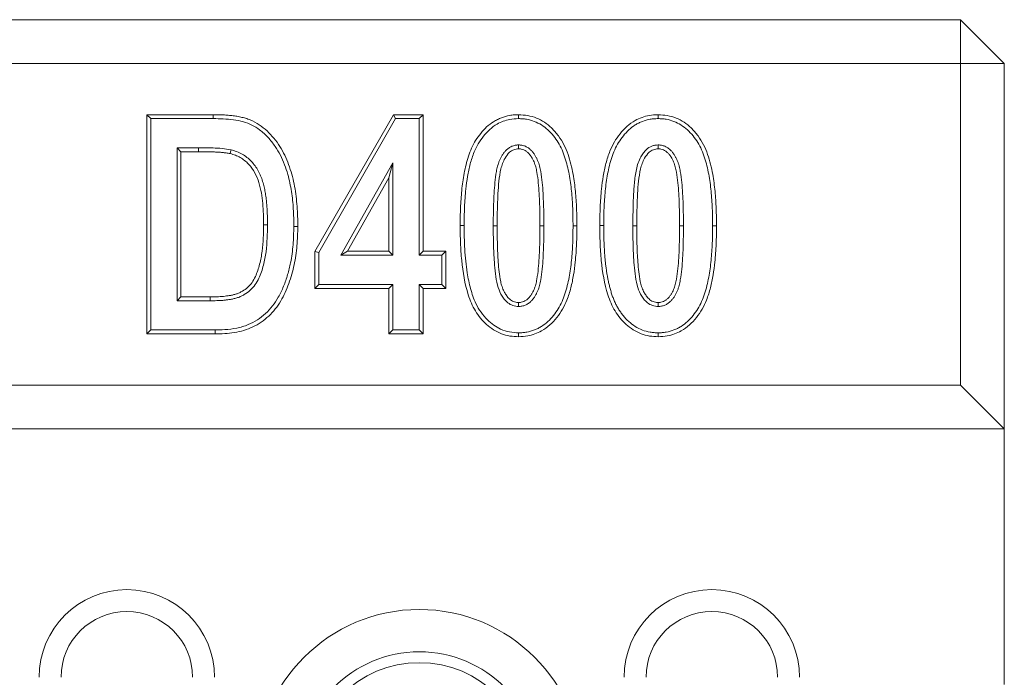
# Model space of a CAD drawing. Units: millimetres. Extents: x 1786 to 4781, y 304 to 4539.
# Drawn here: x 3479 to 3547, y 3670 to 3715 of the extents above; entities that cross this region are included whole.
import ezdxf

# ---------------------------------------------------------------- set-up
doc = ezdxf.new("R2010")
doc.units = ezdxf.units.MM
doc.layers.add('DUENN-18', color=7, linetype='Continuous', lineweight=9)

msp = doc.modelspace()

# ---------------------------------------------------------------- linework, layer by layer
at = {"layer": 'DUENN-18', "color": 7, "linetype": 'Continuous'}
for p, q in [((2549.58898, 3715.464746), (3543.588998, 3715.464746)), ((3543.588998, 3712.464747), (3543.588998, 3715.464746)), ((3546.588989, 3712.464747), (3543.588998, 3715.464746)), ((3543.588998, 3712.464747), (2549.58898, 3712.464747)), ((3543.588998, 3690.464748), (3543.588998, 3712.464747)), ((3543.588998, 3712.464747), (3546.588989, 3712.464747)), ((3546.588989, 3712.464747), (3546.588989, 3687.464749)), ((3487.952622, 3708.964748), (3492.490979, 3708.964748)), ((3487.952622, 3693.964747), (3487.952622, 3708.964748)), ((3488.220575, 3708.696795), (3487.952622, 3708.964748)), ((3488.220575, 3708.696795), (3492.489906, 3708.696795)), ((3488.220575, 3694.232692), (3488.220575, 3708.696795)), ((3499.446126, 3699.604963), (3504.815461, 3708.964748)), ((3499.714079, 3699.533564), (3504.970642, 3708.696795)), ((3504.815461, 3708.964748), (3506.848725, 3708.964748)), ((3504.970642, 3708.696795), (3504.815461, 3708.964748)), ((3504.970642, 3708.696795), (3506.580772, 3708.696795)), ((3506.580772, 3708.696795), (3506.848725, 3708.964748)), ((3506.580772, 3708.696795), (3506.580772, 3699.346145)), ((3506.848725, 3708.964748), (3506.848725, 3699.614098)), ((3490.022334, 3706.700226), (3490.290286, 3706.432281)), ((3491.496416, 3706.700226), (3490.022334, 3706.700226)), ((3490.022334, 3706.700226), (3490.022334, 3696.229262)), ((3491.495641, 3706.432281), (3490.290286, 3706.432281)), ((3490.290286, 3706.432281), (3490.290286, 3696.497214)), ((3522.919866, 3706.895461), (3522.920164, 3706.627083)), ((3504.779013, 3705.672567), (3501.21251, 3699.346145)), ((3504.779013, 3705.672567), (3504.51106, 3704.651636)), ((3504.779013, 3699.346145), (3504.779013, 3705.672567)), ((3504.51106, 3704.651636), (3501.671167, 3699.614098)), ((3504.51106, 3699.614098), (3504.51106, 3704.651636)), ((3515.1037, 3701.361259), (3514.835747, 3701.361259)), ((3524.649145, 3701.361259), (3524.381193, 3701.361259)), ((3499.446126, 3697.081631), (3499.446126, 3699.604963)), ((3499.714079, 3699.533564), (3499.446126, 3699.604963)), ((3501.21251, 3699.346145), (3501.671167, 3699.614098)), ((3501.671167, 3699.614098), (3504.51106, 3699.614098)), ((3504.779013, 3699.346145), (3504.51106, 3699.614098)), ((3506.580772, 3699.346145), (3506.848725, 3699.614098)), ((3506.848725, 3699.614098), (3508.407178, 3699.614098)), ((3508.139225, 3699.346145), (3508.407178, 3699.614098)), ((3508.407178, 3699.614098), (3508.407178, 3697.081631)), ((3499.714079, 3697.349576), (3499.714079, 3699.533564)), ((3501.21251, 3699.346145), (3504.779013, 3699.346145)), ((3506.580772, 3699.346145), (3508.139225, 3699.346145)), ((3508.139225, 3699.346145), (3508.139225, 3697.349576)), ((3499.714079, 3697.349576), (3499.446126, 3697.081631)), ((3504.51106, 3697.081631), (3499.446126, 3697.081631)), ((3504.779013, 3697.349576), (3499.714079, 3697.349576)), ((3504.779013, 3697.349576), (3504.51106, 3697.081631)), ((3504.51106, 3693.964747), (3504.51106, 3697.081631)), ((3504.779013, 3694.232692), (3504.779013, 3697.349576)), ((3506.580772, 3697.349576), (3506.848725, 3697.081631)), ((3508.139225, 3697.349576), (3506.580772, 3697.349576)), ((3506.580772, 3697.349576), (3506.580772, 3694.232692)), ((3508.407178, 3697.081631), (3506.848725, 3697.081631)), ((3506.848725, 3697.081631), (3506.848725, 3693.964747)), ((3508.139225, 3697.349576), (3508.407178, 3697.081631)), ((3490.022334, 3696.229262), (3490.290286, 3696.497214)), ((3490.022334, 3696.229262), (3492.287221, 3696.229262)), ((3490.290286, 3696.497214), (3492.287042, 3696.497214)), ((3492.287221, 3696.229262), (3492.287042, 3696.497214)), ((3513.37442, 3695.839231), (3513.374718, 3696.107601)), ((3522.919866, 3695.839231), (3522.920164, 3696.107601)), ((3488.220575, 3694.232692), (3487.952622, 3693.964747)), ((3492.619099, 3694.232692), (3488.220575, 3694.232692)), ((3504.779013, 3694.232692), (3504.51106, 3693.964747)), ((3506.580772, 3694.232692), (3504.779013, 3694.232692)), ((3506.580772, 3694.232692), (3506.848725, 3693.964747)), ((3492.621871, 3693.964747), (3487.952622, 3693.964747)), ((3506.848725, 3693.964747), (3504.51106, 3693.964747)), ((2549.58898, 3690.464748), (3543.588998, 3690.464748)), ((3546.588989, 3687.464749), (3543.588998, 3690.464748)), ((2546.588989, 3687.464749), (3546.588989, 3687.464749)), ((3546.588989, 3669.964743), (3546.588989, 3687.464749))]:
    msp.add_line(p, q, dxfattribs=at)
at = {"layer": 'DUENN-18', "color": 7, "linetype": 'Continuous', "flags": 128}
for points in [[(3492.489906, 3708.696795), (3492.490234, 3708.777202), (3492.490562, 3708.857601), (3492.490979, 3708.964748)], [(3513.36846, 3708.696624), (3513.368489, 3708.777068), (3513.368549, 3708.857512), (3513.368609, 3708.964748)], [(3522.913905, 3708.696624), (3522.913965, 3708.777068), (3522.913994, 3708.857512), (3522.914084, 3708.964748)], [(3491.496416, 3706.700226), (3491.496178, 3706.619841), (3491.495939, 3706.539457), (3491.495641, 3706.432281)], [(3493.719073, 3706.559082), (3493.6879, 3706.428719), (3493.656757, 3706.298349)], [(3513.37439, 3706.895461), (3513.37448, 3706.814935), (3513.374569, 3706.734416), (3513.374718, 3706.627083)], [(3496.207597, 3701.427115), (3496.12719, 3701.42745), (3496.046784, 3701.427778), (3495.939644, 3701.428217)], [(3498.009356, 3701.314127), (3498.089733, 3701.313657), (3498.170139, 3701.313188), (3498.277309, 3701.312554)], [(3509.64916, 3701.390316), (3509.568753, 3701.390733), (3509.488346, 3701.391143), (3509.381207, 3701.391695)], [(3511.645707, 3701.361266), (3511.726113, 3701.361259), (3511.80652, 3701.361259), (3511.913659, 3701.361259)], [(3517.100247, 3701.361266), (3517.180653, 3701.361259), (3517.26106, 3701.361259), (3517.368199, 3701.361259)], [(3519.194605, 3701.390316), (3519.114198, 3701.390733), (3519.033792, 3701.391143), (3518.926652, 3701.391695)], [(3521.191182, 3701.361266), (3521.271559, 3701.361259), (3521.351965, 3701.361259), (3521.459105, 3701.361259)], [(3526.645692, 3701.361266), (3526.726099, 3701.361259), (3526.806506, 3701.361259), (3526.913675, 3701.361259)], [(3492.619099, 3694.232692), (3492.619934, 3694.152301), (3492.620768, 3694.071909), (3492.621871, 3693.964747)], [(3513.381275, 3694.038076), (3513.381126, 3693.957624), (3513.380977, 3693.877181), (3513.380798, 3693.769944)], [(3522.92672, 3694.038076), (3522.926571, 3693.957624), (3522.926452, 3693.877181), (3522.926243, 3693.769944)]]:
    msp.add_lwpolyline(points, dxfattribs=at)
at = {"layer": 'DUENN-18', "color": 7, "linetype": 'Continuous'}
for centre, radius in [((3486.588989, 3670.464746), 6), ((3526.588989, 3670.464746), 6), ((3486.588989, 3670.464746), 4.5), ((3506.588989, 3663.964746), 11.141727), ((3526.588989, 3670.464746), 4.5), ((3506.588989, 3663.964746), 8.243949), ((3506.588989, 3663.964746), 7.5)]:
    msp.add_arc(centre, radius, 0, 180, dxfattribs=at)
for points, knots in [([(3492.489906, 3708.696795), (3492.722236, 3708.693376), (3493.186934, 3708.686538), (3493.880698, 3708.625199), (3494.543415, 3708.506626), (3495.151463, 3708.274934), (3495.724339, 3707.912541), (3496.261596, 3707.417734), (3496.729482, 3706.824056), (3497.098538, 3706.192938), (3497.379823, 3705.545738), (3497.653335, 3704.720568), (3497.868554, 3703.707238), (3497.989726, 3702.513638), (3498.002814, 3701.71389), (3498.009356, 3701.314127)], [0, 0, 0, 0, 0.065765971, 0.131542867, 0.197046546, 0.255727028, 0.314522228, 0.387909669, 0.4614259, 0.527746523, 0.594353425, 0.660858567, 0.773603637, 0.886833108, 1, 1, 1, 1]), ([(3492.490978, 3708.964746), (3492.720562, 3708.962909), (3492.95026, 3708.96001), (3493.294192, 3708.941292), (3493.408703, 3708.932944), (3493.63745, 3708.912933), (3493.751761, 3708.901808), (3493.979746, 3708.874442), (3494.093368, 3708.857486), (3494.319113, 3708.815283), (3494.431142, 3708.790081), (3494.598145, 3708.747865), (3494.653704, 3708.73323), (3494.764121, 3708.701646), (3494.818951, 3708.684612), (3494.981385, 3708.627464), (3495.087115, 3708.582009), (3495.397407, 3708.4321), (3495.595082, 3708.312984), (3495.967208, 3708.043416), (3496.140136, 3707.891197), (3496.627004, 3707.403118), (3496.910245, 3707.037003), (3497.259658, 3706.442929), (3497.363796, 3706.237776), (3497.550437, 3705.818082), (3497.633877, 3705.603779), (3497.785504, 3705.170114), (3497.85258, 3704.950312), (3497.967634, 3704.505695), (3498.016482, 3704.281176), (3498.100164, 3703.82962), (3498.135244, 3703.602591), (3498.192624, 3703.146941), (3498.214349, 3702.918243), (3498.245303, 3702.460074), (3498.257311, 3702.230697), (3498.274787, 3701.771817), (3498.276362, 3701.542199), (3498.277301, 3701.312555)], [0, 0, 0, 0, 0.0625, 0.0625, 0.09375, 0.09375, 0.125, 0.125, 0.15625, 0.15625, 0.1875, 0.1875, 0.203125, 0.203125, 0.21875, 0.21875, 0.25, 0.25, 0.3125, 0.3125, 0.375, 0.375, 0.5, 0.5, 0.5625, 0.5625, 0.625, 0.625, 0.6875, 0.6875, 0.75, 0.75, 0.8125, 0.8125, 0.875, 0.875, 0.9375, 0.9375, 1, 1, 1, 1]), ([(3509.381197, 3701.391694), (3509.385231, 3701.789674), (3509.389545, 3702.187668), (3509.423381, 3702.982878), (3509.450486, 3703.380181), (3509.529637, 3704.172231), (3509.584105, 3704.566854), (3509.731854, 3705.349097), (3509.823588, 3705.737409), (3510.072036, 3706.493784), (3510.231521, 3706.86177), (3510.543576, 3707.370931), (3510.659976, 3707.532906), (3510.910981, 3707.842117), (3511.045999, 3707.989064), (3511.340266, 3708.25737), (3511.498718, 3708.379193), (3511.751016, 3708.539047), (3511.837572, 3708.588562), (3512.015143, 3708.678764), (3512.10617, 3708.719357), (3512.385038, 3708.826), (3512.578236, 3708.879047), (3512.872313, 3708.931174), (3512.971117, 3708.942974), (3513.169483, 3708.957669), (3513.269049, 3708.961207), (3513.368616, 3708.964746)], [0, 0, 0, 0, 0.125, 0.125, 0.25, 0.25, 0.375, 0.375, 0.5, 0.5, 0.625, 0.625, 0.6875, 0.6875, 0.75, 0.75, 0.8125, 0.8125, 0.84375, 0.84375, 0.875, 0.875, 0.9375, 0.9375, 0.96875, 0.96875, 1, 1, 1, 1]), ([(3509.64916, 3701.390316), (3509.655319, 3701.805083), (3509.667635, 3702.6344), (3509.746362, 3703.752339), (3509.876025, 3704.740273), (3510.053431, 3705.593738), (3510.296148, 3706.346398), (3510.605764, 3706.982726), (3510.959496, 3707.502023), (3511.389259, 3707.962073), (3511.852303, 3708.307736), (3512.323235, 3708.527123), (3512.814237, 3708.669093), (3513.168593, 3708.686695), (3513.36846, 3708.696624)], [0, 0, 0, 0, 0.136307679, 0.27254471, 0.368030715, 0.463571047, 0.558690432, 0.627086491, 0.695449751, 0.76438975, 0.833171424, 0.883806983, 0.934464216, 1, 1, 1, 1]), ([(3513.368453, 3708.696622), (3513.464985, 3708.693066), (3513.558413, 3708.689467), (3513.741426, 3708.675943), (3513.830062, 3708.665502), (3514.098873, 3708.618765), (3514.277818, 3708.569652), (3514.617808, 3708.439946), (3514.780786, 3708.357725), (3515.090169, 3708.162199), (3515.236473, 3708.049102), (3515.510707, 3707.799007), (3515.638607, 3707.662121), (3515.876636, 3707.370706), (3515.985749, 3707.217587), (3516.18146, 3706.897485), (3516.26832, 3706.730426), (3516.421949, 3706.384456), (3516.489201, 3706.205308), (3516.668385, 3705.657494), (3516.757867, 3705.278421), (3516.901487, 3704.509371), (3516.954448, 3704.121211), (3517.03193, 3703.338034), (3517.058691, 3702.943029), (3517.091921, 3702.155144), (3517.096221, 3701.760497), (3517.100247, 3701.361263)], [0.0010097027, 0.0010097027, 0.0010097027, 0.0010097027, 0.03125, 0.03125, 0.0625, 0.0625, 0.125, 0.125, 0.1875, 0.1875, 0.25, 0.25, 0.3125, 0.3125, 0.375, 0.375, 0.4375, 0.4375, 0.5, 0.5, 0.625, 0.625, 0.75, 0.75, 0.875, 0.875, 0.9997179884, 0.9997179884, 0.9997179884, 0.9997179884]), ([(3513.368609, 3708.964748), (3513.579152, 3708.950781), (3513.999334, 3708.922907), (3514.607813, 3708.755408), (3515.1561, 3708.457706), (3515.663523, 3708.045724), (3516.116016, 3707.52425), (3516.493413, 3706.911704), (3516.768743, 3706.253729), (3516.966454, 3705.575572), (3517.142603, 3704.729933), (3517.277235, 3703.716943), (3517.350493, 3702.540223), (3517.362297, 3701.754234), (3517.368199, 3701.361259)], [0, 0, 0, 0, 0.065926412, 0.131568983, 0.195615796, 0.259762751, 0.335138959, 0.410551563, 0.483926164, 0.557633004, 0.631284508, 0.754042572, 0.877027138, 1, 1, 1, 1]), ([(3518.926652, 3701.391695), (3518.932833, 3701.80644), (3518.945191, 3702.635729), (3519.023289, 3703.760241), (3519.153292, 3704.761395), (3519.33308, 3705.634572), (3519.582397, 3706.421335), (3519.909848, 3707.104177), (3520.299148, 3707.677628), (3520.776036, 3708.182737), (3521.290295, 3708.558127), (3521.811178, 3708.792748), (3522.336907, 3708.937341), (3522.710202, 3708.955066), (3522.914084, 3708.964748)], [0, 0, 0, 0, 0.130317978, 0.260571996, 0.353929302, 0.44734364, 0.540373807, 0.612480758, 0.684547213, 0.75726064, 0.829813347, 0.882923315, 0.936056498, 1, 1, 1, 1]), ([(3519.194601, 3701.390319), (3519.198635, 3701.788328), (3519.202936, 3702.18168), (3519.236331, 3702.966525), (3519.263188, 3703.359797), (3519.341087, 3704.139327), (3519.394456, 3704.525604), (3519.539001, 3705.290886), (3519.628629, 3705.669069), (3519.86704, 3706.394887), (3520.018558, 3706.743171), (3520.310923, 3707.220206), (3520.420201, 3707.37233), (3520.657734, 3707.664946), (3520.783128, 3707.801221), (3521.055113, 3708.049211), (3521.201343, 3708.161569), (3521.432999, 3708.308346), (3521.512326, 3708.353705), (3521.674004, 3708.435834), (3521.756055, 3708.47242), (3522.008755, 3708.569055), (3522.188421, 3708.618395), (3522.455553, 3708.665746), (3522.54322, 3708.676265), (3522.724883, 3708.689722), (3522.817786, 3708.693198), (3522.913908, 3708.696622)], [0.0001402003, 0.0001402003, 0.0001402003, 0.0001402003, 0.125, 0.125, 0.25, 0.25, 0.375, 0.375, 0.5, 0.5, 0.625, 0.625, 0.6875, 0.6875, 0.75, 0.75, 0.8125, 0.8125, 0.84375, 0.84375, 0.875, 0.875, 0.9375, 0.9375, 0.96875, 0.96875, 0.9989861984, 0.9989861984, 0.9989861984, 0.9989861984]), ([(3522.913908, 3708.696622), (3523.010439, 3708.693066), (3523.103867, 3708.689467), (3523.286881, 3708.675943), (3523.375516, 3708.665502), (3523.644327, 3708.618765), (3523.823273, 3708.569652), (3524.163263, 3708.439946), (3524.326241, 3708.357725), (3524.635624, 3708.162199), (3524.781927, 3708.049102), (3525.056162, 3707.799007), (3525.184061, 3707.662121), (3525.42209, 3707.370706), (3525.531203, 3707.217587), (3525.726914, 3706.897485), (3525.813775, 3706.730426), (3525.967403, 3706.384456), (3526.034656, 3706.205308), (3526.21384, 3705.657494), (3526.303322, 3705.278421), (3526.446942, 3704.509371), (3526.499902, 3704.121211), (3526.577385, 3703.338034), (3526.604146, 3702.943029), (3526.637375, 3702.155144), (3526.641675, 3701.760497), (3526.645702, 3701.361263)], [0.0010097027, 0.0010097027, 0.0010097027, 0.0010097027, 0.03125, 0.03125, 0.0625, 0.0625, 0.125, 0.125, 0.1875, 0.1875, 0.25, 0.25, 0.3125, 0.3125, 0.375, 0.375, 0.4375, 0.4375, 0.5, 0.5, 0.625, 0.625, 0.75, 0.75, 0.875, 0.875, 0.9997179884, 0.9997179884, 0.9997179884, 0.9997179884]), ([(3522.914084, 3708.964748), (3523.124618, 3708.95078), (3523.544789, 3708.922904), (3524.153259, 3708.755408), (3524.701544, 3708.457705), (3525.208971, 3708.045725), (3525.661454, 3707.52424), (3526.0389, 3706.911721), (3526.314181, 3706.253721), (3526.511894, 3705.575569), (3526.688092, 3704.729938), (3526.822717, 3703.716944), (3526.895921, 3702.540222), (3526.907757, 3701.754234), (3526.913675, 3701.361259)], [0, 0, 0, 0, 0.065923462, 0.131566175, 0.195613127, 0.259760221, 0.335136592, 0.410550993, 0.483924533, 0.557631533, 0.631283843, 0.754042172, 0.8770268, 1, 1, 1, 1]), ([(3493.656765, 3706.29835), (3493.612511, 3706.307508), (3493.568256, 3706.316665), (3493.479389, 3706.332935), (3493.434741, 3706.339858), (3493.345218, 3706.352263), (3493.300364, 3706.357864), (3493.210616, 3706.368479), (3493.165701, 3706.373384), (3493.0308, 3706.386387), (3492.940626, 3706.39246), (3492.760225, 3706.4036), (3492.670011, 3706.408838), (3492.489478, 3706.416812), (3492.39915, 3706.419382), (3492.218466, 3706.423555), (3492.12812, 3706.425345), (3491.857081, 3706.429971), (3491.676368, 3706.43124), (3491.495645, 3706.432279)], [0, 0, 0, 0, 0.0625, 0.0625, 0.125, 0.125, 0.1875, 0.1875, 0.25, 0.25, 0.375, 0.375, 0.5, 0.5, 0.625, 0.625, 0.75, 0.75, 1, 1, 1, 1]), ([(3493.719073, 3706.559082), (3493.51424, 3706.593053), (3493.104864, 3706.660946), (3492.360989, 3706.692586), (3491.825164, 3706.697321), (3491.496416, 3706.700226)], [0, 0, 0, 0, 0.279027191, 0.557657837, 1, 1, 1, 1]), ([(3495.939639, 3701.42822), (3495.938679, 3701.915048), (3495.927973, 3702.401045), (3495.859333, 3703.125557), (3495.828415, 3703.366375), (3495.747277, 3703.846367), (3495.692421, 3704.085997), (3495.547313, 3704.550583), (3495.453433, 3704.777165), (3495.21998, 3705.206639), (3495.081047, 3705.404328), (3494.746926, 3705.756517), (3494.55247, 3705.912117), (3494.236491, 3706.094813), (3494.125696, 3706.148037), (3493.894568, 3706.233836), (3493.775663, 3706.266081), (3493.656765, 3706.29835)], [0, 0, 0, 0, 0.25, 0.25, 0.375, 0.375, 0.5, 0.5, 0.625, 0.625, 0.75, 0.75, 0.875, 0.875, 0.9375, 0.9375, 1, 1, 1, 1]), ([(3496.20759, 3701.427118), (3496.207589, 3701.427661), (3496.207588, 3701.428205), (3496.207587, 3701.428748), (3496.207347, 3701.550499), (3496.207113, 3701.67346), (3496.20326, 3701.921747), (3496.199415, 3702.045906), (3496.189827, 3702.291999), (3496.18434, 3702.414956), (3496.169727, 3702.663219), (3496.160515, 3702.787968), (3496.136742, 3703.037832), (3496.12215, 3703.161933), (3496.090054, 3703.408112), (3496.072276, 3703.531912), (3496.029954, 3703.781152), (3496.004891, 3703.907099), (3495.946148, 3704.155516), (3495.913017, 3704.278861), (3495.83571, 3704.525593), (3495.791208, 3704.648747), (3495.689856, 3704.889596), (3495.633464, 3705.007252), (3495.507704, 3705.238142), (3495.437779, 3705.351663), (3495.281479, 3705.569518), (3495.195687, 3705.673348), (3494.917038, 3705.96539), (3494.705824, 3706.133714), (3494.352541, 3706.336839), (3494.228024, 3706.396161), (3493.970051, 3706.491327), (3493.844608, 3706.525011), (3493.726949, 3706.556944), (3493.724323, 3706.557657), (3493.721698, 3706.558369), (3493.719073, 3706.559082)], [-0.000278887, -0.000278887, -0.000278887, -0.000278887, 0, 0, 0, 0.0625, 0.0625, 0.125, 0.125, 0.1875, 0.1875, 0.25, 0.25, 0.3125, 0.3125, 0.375, 0.375, 0.4375, 0.4375, 0.5, 0.5, 0.5625, 0.5625, 0.625, 0.625, 0.6875, 0.6875, 0.75, 0.75, 0.875, 0.875, 0.9375, 0.9375, 1, 1, 1, 1.001394466, 1.001394466, 1.001394466, 1.001394466]), ([(3513.374397, 3706.895458), (3513.369371, 3706.895169), (3513.364344, 3706.89488), (3513.359317, 3706.894591), (3513.328683, 3706.892829), (3513.294915, 3706.890943), (3513.221388, 3706.884106), (3513.180417, 3706.878825), (3513.058695, 3706.854598), (3512.983689, 3706.830029), (3512.838702, 3706.767724), (3512.767283, 3706.728013), (3512.637637, 3706.636709), (3512.578683, 3706.585113), (3512.474424, 3706.479609), (3512.429008, 3706.426765), (3512.342047, 3706.316243), (3512.301111, 3706.258203), (3512.226552, 3706.140662), (3512.192926, 3706.081731), (3512.129691, 3705.961864), (3512.099856, 3705.90004), (3512.045377, 3705.772303), (3512.021347, 3705.707332), (3511.978966, 3705.579083), (3511.960439, 3705.515695), (3511.90949, 3705.325509), (3511.882097, 3705.198326), (3511.813777, 3704.818872), (3511.78505, 3704.570436), (3511.735388, 3704.07547), (3511.715129, 3703.828566), (3511.684887, 3703.332123), (3511.67511, 3703.08512), (3511.659383, 3702.592365), (3511.653797, 3702.345666), (3511.647528, 3701.852778), (3511.646623, 3701.60711), (3511.645717, 3701.362247), (3511.645716, 3701.36192), (3511.645715, 3701.361592), (3511.645714, 3701.361265)], [-0.00256398, -0.00256398, -0.00256398, -0.00256398, 0, 0, 0, 0.015625, 0.015625, 0.03125, 0.03125, 0.0625, 0.0625, 0.09375, 0.09375, 0.125, 0.125, 0.15625, 0.15625, 0.1875, 0.1875, 0.21875, 0.21875, 0.25, 0.25, 0.28125, 0.28125, 0.3125, 0.3125, 0.375, 0.375, 0.5, 0.5, 0.625, 0.625, 0.75, 0.75, 0.875, 0.875, 1, 1, 1, 1.00016715, 1.00016715, 1.00016715, 1.00016715]), ([(3513.374718, 3706.627083), (3513.263279, 3706.615129), (3513.039412, 3706.591114), (3512.702446, 3706.366379), (3512.455482, 3706.028955), (3512.272621, 3705.635913), (3512.123016, 3705.108538), (3512.022904, 3704.4128), (3511.957583, 3703.478759), (3511.918617, 3702.460928), (3511.915312, 3701.727842), (3511.913659, 3701.361259)], [0, 0, 0, 0, 0.056528343, 0.113559067, 0.200406743, 0.267266108, 0.334273301, 0.479701259, 0.62543636, 0.812697927, 1, 1, 1, 1]), ([(3515.103694, 3701.361258), (3515.103692, 3701.361599), (3515.103691, 3701.36194), (3515.10369, 3701.362281), (3515.101815, 3701.852069), (3515.098215, 3702.346294), (3515.074177, 3703.086507), (3515.063713, 3703.333511), (3515.034925, 3703.828332), (3515.016882, 3704.07533), (3514.968415, 3704.573088), (3514.935279, 3704.825619), (3514.866794, 3705.199067), (3514.841666, 3705.324502), (3514.791762, 3705.517012), (3514.773084, 3705.581672), (3514.730106, 3705.711189), (3514.705524, 3705.776581), (3514.650437, 3705.903884), (3514.620663, 3705.964791), (3514.55941, 3706.08214), (3514.527305, 3706.140718), (3514.471366, 3706.230948), (3514.451262, 3706.261464), (3514.409624, 3706.32038), (3514.388145, 3706.348865), (3514.344259, 3706.404079), (3514.322155, 3706.43049), (3514.27595, 3706.483259), (3514.251367, 3706.510041), (3514.171807, 3706.590035), (3514.109658, 3706.642659), (3513.9796, 3706.73116), (3513.910837, 3706.768912), (3513.76611, 3706.831012), (3513.689917, 3706.855752), (3513.567869, 3706.879466), (3513.527183, 3706.884528), (3513.453859, 3706.891123), (3513.420135, 3706.892932), (3513.38948, 3706.894625), (3513.384452, 3706.894903), (3513.379425, 3706.89518), (3513.374397, 3706.895458)], [-0.000174136, -0.000174136, -0.000174136, -0.000174136, 0, 0, 0, 0.25, 0.25, 0.375, 0.375, 0.5, 0.5, 0.625, 0.625, 0.6875, 0.6875, 0.71875, 0.71875, 0.75, 0.75, 0.78125, 0.78125, 0.8125, 0.8125, 0.828125, 0.828125, 0.84375, 0.84375, 0.859375, 0.859375, 0.875, 0.875, 0.90625, 0.90625, 0.9375, 0.9375, 0.96875, 0.96875, 0.984375, 0.984375, 1, 1, 1, 1.002562553, 1.002562553, 1.002562553, 1.002562553]), ([(3514.835742, 3701.361256), (3514.833867, 3701.851252), (3514.830286, 3702.341308), (3514.806429, 3703.075954), (3514.796052, 3703.32077), (3514.767592, 3703.809946), (3514.749709, 3704.054348), (3514.702213, 3704.542135), (3514.670273, 3704.785205), (3514.603966, 3705.146775), (3514.57977, 3705.266987), (3514.533646, 3705.444914), (3514.51659, 3705.503856), (3514.477974, 3705.620226), (3514.456387, 3705.677619), (3514.407748, 3705.790021), (3514.380874, 3705.84512), (3514.324127, 3705.953836), (3514.294548, 3706.007633), (3514.246143, 3706.08571), (3514.229295, 3706.111274), (3514.193955, 3706.161279), (3514.175514, 3706.185752), (3514.137368, 3706.233744), (3514.117673, 3706.257275), (3514.077249, 3706.303442), (3514.056471, 3706.326027), (3513.991649, 3706.391203), (3513.944616, 3706.430864), (3513.843156, 3706.499905), (3513.789176, 3706.52954), (3513.676456, 3706.577907), (3513.617566, 3706.596849), (3513.527383, 3706.614372), (3513.497024, 3706.61821), (3513.436017, 3706.623697), (3513.405367, 3706.62539), (3513.374718, 3706.627083)], [0, 0, 0, 0, 0.25, 0.25, 0.375, 0.375, 0.5, 0.5, 0.625, 0.625, 0.6875, 0.6875, 0.71875, 0.71875, 0.75, 0.75, 0.78125, 0.78125, 0.8125, 0.8125, 0.828125, 0.828125, 0.84375, 0.84375, 0.859375, 0.859375, 0.875, 0.875, 0.90625, 0.90625, 0.9375, 0.9375, 0.96875, 0.96875, 0.984375, 0.984375, 0.9999975186, 0.9999975186, 0.9999975186, 0.9999975186]), ([(3522.919866, 3706.895461), (3522.846498, 3706.889574), (3522.700088, 3706.877825), (3522.414147, 3706.800016), (3522.13618, 3706.61615), (3521.902247, 3706.347291), (3521.706623, 3706.043665), (3521.542629, 3705.666106), (3521.385686, 3705.058862), (3521.282882, 3704.269166), (3521.205872, 3702.980717), (3521.19707, 3702.010434), (3521.191182, 3701.361266)], [0, 0, 0, 0, 0.035037499, 0.069920003, 0.140239316, 0.189670823, 0.239208823, 0.311894951, 0.384770264, 0.537554012, 0.690600773, 1, 1, 1, 1]), ([(3522.920164, 3706.627083), (3522.808725, 3706.615129), (3522.584859, 3706.591113), (3522.24789, 3706.366388), (3522.000969, 3706.028936), (3521.81806, 3705.635921), (3521.668462, 3705.108538), (3521.568399, 3704.412796), (3521.503011, 3703.478761), (3521.464067, 3702.460927), (3521.460759, 3701.727841), (3521.459105, 3701.361259)], [0, 0, 0, 0, 0.056528423, 0.113559227, 0.200403887, 0.267265498, 0.334272786, 0.479700134, 0.625435833, 0.812697663, 1, 1, 1, 1]), ([(3524.649148, 3701.361258), (3524.649147, 3701.361599), (3524.649145, 3701.36194), (3524.649144, 3701.362281), (3524.647269, 3701.852069), (3524.643669, 3702.346294), (3524.619631, 3703.086507), (3524.609168, 3703.333511), (3524.580379, 3703.828332), (3524.562337, 3704.07533), (3524.51387, 3704.573088), (3524.480734, 3704.825619), (3524.412249, 3705.199067), (3524.387121, 3705.324502), (3524.337217, 3705.517012), (3524.318539, 3705.581672), (3524.275561, 3705.711189), (3524.250979, 3705.776581), (3524.195892, 3705.903884), (3524.166118, 3705.964791), (3524.104865, 3706.08214), (3524.07276, 3706.140718), (3524.016821, 3706.230948), (3523.996716, 3706.261464), (3523.955079, 3706.32038), (3523.933599, 3706.348865), (3523.889714, 3706.404079), (3523.867609, 3706.43049), (3523.821404, 3706.483259), (3523.796821, 3706.510041), (3523.717261, 3706.590035), (3523.655113, 3706.642659), (3523.525055, 3706.73116), (3523.456291, 3706.768912), (3523.311564, 3706.831012), (3523.235371, 3706.855752), (3523.113323, 3706.879466), (3523.072637, 3706.884528), (3522.999313, 3706.891123), (3522.965589, 3706.892932), (3522.934934, 3706.894625), (3522.929911, 3706.894903), (3522.924888, 3706.89518), (3522.919865, 3706.895457)], [-0.000174136, -0.000174136, -0.000174136, -0.000174136, 0, 0, 0, 0.25, 0.25, 0.375, 0.375, 0.5, 0.5, 0.625, 0.625, 0.6875, 0.6875, 0.71875, 0.71875, 0.75, 0.75, 0.78125, 0.78125, 0.8125, 0.8125, 0.828125, 0.828125, 0.84375, 0.84375, 0.859375, 0.859375, 0.875, 0.875, 0.90625, 0.90625, 0.9375, 0.9375, 0.96875, 0.96875, 0.984375, 0.984375, 1, 1, 1, 1.002560297, 1.002560297, 1.002560297, 1.002560297]), ([(3524.381197, 3701.361256), (3524.379321, 3701.851252), (3524.375741, 3702.341308), (3524.351884, 3703.075954), (3524.341507, 3703.32077), (3524.313047, 3703.809946), (3524.295163, 3704.054348), (3524.247667, 3704.542135), (3524.215727, 3704.785205), (3524.149421, 3705.146775), (3524.125224, 3705.266987), (3524.079101, 3705.444914), (3524.062044, 3705.503856), (3524.023429, 3705.620226), (3524.001842, 3705.677619), (3523.953203, 3705.790021), (3523.926328, 3705.84512), (3523.869581, 3705.953836), (3523.840002, 3706.007633), (3523.791598, 3706.08571), (3523.774749, 3706.111274), (3523.739409, 3706.161279), (3523.720968, 3706.185752), (3523.682822, 3706.233744), (3523.663128, 3706.257275), (3523.622704, 3706.303442), (3523.601926, 3706.326027), (3523.537104, 3706.391203), (3523.490071, 3706.430864), (3523.388611, 3706.499905), (3523.33463, 3706.52954), (3523.22191, 3706.577907), (3523.163021, 3706.596849), (3523.072838, 3706.614372), (3523.042479, 3706.61821), (3522.981466, 3706.623698), (3522.950812, 3706.625391), (3522.920158, 3706.627084)], [0, 0, 0, 0, 0.25, 0.25, 0.375, 0.375, 0.5, 0.5, 0.625, 0.625, 0.6875, 0.6875, 0.71875, 0.71875, 0.75, 0.75, 0.78125, 0.78125, 0.8125, 0.8125, 0.828125, 0.828125, 0.84375, 0.84375, 0.859375, 0.859375, 0.875, 0.875, 0.90625, 0.90625, 0.9375, 0.9375, 0.96875, 0.96875, 0.984375, 0.984375, 1, 1, 1, 1]), ([(3492.287041, 3696.497214), (3492.362405, 3696.497265), (3492.437769, 3696.497316), (3492.588431, 3696.499605), (3492.663714, 3696.502225), (3492.814254, 3696.509022), (3492.889544, 3696.512617), (3493.002475, 3696.517917), (3493.040107, 3696.519826), (3493.115289, 3696.524618), (3493.152836, 3696.527553), (3493.265299, 3696.538456), (3493.340076, 3696.548082), (3493.489623, 3696.567035), (3493.564342, 3696.576801), (3493.712844, 3696.602387), (3493.786665, 3696.617854), (3493.933141, 3696.653362), (3494.005818, 3696.673575), (3494.148691, 3696.721622), (3494.218596, 3696.749997), (3494.355067, 3696.814205), (3494.421789, 3696.849668), (3494.617332, 3696.963458), (3494.740884, 3697.05107), (3494.965387, 3697.252581), (3495.066145, 3697.366063), (3495.239891, 3697.612602), (3495.313744, 3697.744833), (3495.441347, 3698.018089), (3495.494849, 3698.159242), (3495.590227, 3698.445303), (3495.63279, 3698.589988), (3495.746121, 3699.027688), (3495.801216, 3699.324691), (3495.878341, 3699.9226), (3495.903055, 3700.22333), (3495.933261, 3700.825371), (3495.936566, 3701.126808), (3495.939639, 3701.42822)], [0, 0, 0, 0, 0.03125, 0.03125, 0.0625, 0.0625, 0.09375, 0.09375, 0.109375, 0.109375, 0.125, 0.125, 0.15625, 0.15625, 0.1875, 0.1875, 0.21875, 0.21875, 0.25, 0.25, 0.28125, 0.28125, 0.3125, 0.3125, 0.375, 0.375, 0.4375, 0.4375, 0.5, 0.5, 0.5625, 0.5625, 0.625, 0.625, 0.75, 0.75, 0.875, 0.875, 1, 1, 1, 1]), ([(3492.287223, 3696.229264), (3492.362587, 3696.229316), (3492.439246, 3696.229358), (3492.595093, 3696.231726), (3492.674499, 3696.23449), (3492.827643, 3696.241405), (3492.900755, 3696.244899), (3493.015711, 3696.250294), (3493.054837, 3696.252272), (3493.134644, 3696.257358), (3493.175852, 3696.260579), (3493.296832, 3696.272307), (3493.37316, 3696.282183), (3493.523916, 3696.301289), (3493.603378, 3696.311629), (3493.764802, 3696.339442), (3493.84383, 3696.356001), (3494.002231, 3696.394401), (3494.081985, 3696.416495), (3494.243341, 3696.470757), (3494.324432, 3696.503668), (3494.477374, 3696.575624), (3494.549966, 3696.614241), (3494.765279, 3696.739536), (3494.905124, 3696.838434), (3495.159111, 3697.066408), (3495.274261, 3697.19623), (3495.469823, 3697.473727), (3495.550974, 3697.619568), (3495.689683, 3697.916607), (3495.746778, 3698.067702), (3495.846682, 3698.367339), (3495.890674, 3698.516991), (3496.008537, 3698.972192), (3496.065795, 3699.281353), (3496.145257, 3699.89738), (3496.170354, 3700.203663), (3496.201186, 3700.818185), (3496.204506, 3701.124602), (3496.207574, 3701.425488), (3496.207579, 3701.426032), (3496.207585, 3701.426575), (3496.20759, 3701.427118)], [0, 0, 0, 0, 0.03125, 0.03125, 0.0625, 0.0625, 0.09375, 0.09375, 0.109375, 0.109375, 0.125, 0.125, 0.15625, 0.15625, 0.1875, 0.1875, 0.21875, 0.21875, 0.25, 0.25, 0.28125, 0.28125, 0.3125, 0.3125, 0.375, 0.375, 0.4375, 0.4375, 0.5, 0.5, 0.5625, 0.5625, 0.625, 0.625, 0.75, 0.75, 0.875, 0.875, 1, 1, 1, 1.000225685, 1.000225685, 1.000225685, 1.000225685]), ([(3498.009356, 3701.314127), (3497.998305, 3700.898065), (3497.97622, 3700.066625), (3497.830493, 3698.961735), (3497.596641, 3698.013235), (3497.32049, 3697.219123), (3496.982776, 3696.496879), (3496.571341, 3695.866287), (3496.091425, 3695.342133), (3495.528768, 3694.906776), (3494.864182, 3694.557509), (3494.104758, 3694.341556), (3493.337987, 3694.248055), (3492.841291, 3694.237441), (3492.619099, 3694.232692)], [0, 0, 0, 0, 0.1229191079, 0.2456368549, 0.3283188785, 0.4111466837, 0.4936762728, 0.5632423531, 0.6327765717, 0.7026155224, 0.7724189693, 0.8532643834, 0.9343595291, 1, 1, 1, 1]), ([(3498.277301, 3701.312555), (3498.27381, 3701.09221), (3498.270319, 3700.871866), (3498.254683, 3700.431552), (3498.241954, 3700.211546), (3498.183707, 3699.553011), (3498.120362, 3699.115989), (3497.937278, 3698.253764), (3497.817099, 3697.828518), (3497.589571, 3697.207812), (3497.50595, 3697.003785), (3497.322024, 3696.603227), (3497.222395, 3696.406153), (3496.998658, 3696.026441), (3496.873375, 3695.844389), (3496.598217, 3695.499836), (3496.44858, 3695.337236), (3496.127009, 3695.035699), (3495.955244, 3694.896491), (3495.592447, 3694.645922), (3495.400884, 3694.535557), (3495.00232, 3694.346857), (3494.795713, 3694.267786), (3494.372937, 3694.143207), (3494.156734, 3694.097879), (3493.721453, 3694.027221), (3493.502218, 3694.00245), (3493.062631, 3693.973848), (3492.842247, 3693.969297), (3492.621863, 3693.964746)], [0, 0, 0, 0, 0.0625, 0.0625, 0.125, 0.125, 0.25, 0.25, 0.375, 0.375, 0.4375, 0.4375, 0.5, 0.5, 0.5625, 0.5625, 0.625, 0.625, 0.6875, 0.6875, 0.75, 0.75, 0.8125, 0.8125, 0.875, 0.875, 0.9375, 0.9375, 1, 1, 1, 1]), ([(3513.380791, 3693.769941), (3513.179859, 3693.777801), (3512.979223, 3693.787251), (3512.586567, 3693.852379), (3512.393831, 3693.904217), (3512.016081, 3694.049322), (3511.836039, 3694.141102), (3511.497956, 3694.352896), (3511.339014, 3694.47418), (3511.039941, 3694.745403), (3510.901517, 3694.893003), (3510.648735, 3695.202676), (3510.53315, 3695.365493), (3510.322285, 3695.706122), (3510.230855, 3695.888185), (3510.069517, 3696.257104), (3509.997858, 3696.44427), (3509.69878, 3697.397885), (3509.563608, 3698.195917), (3509.466587, 3699.191751), (3509.452482, 3699.391294), (3509.425238, 3699.790451), (3509.414463, 3699.990231), (3509.397997, 3700.390154), (3509.390351, 3700.590157), (3509.381278, 3700.990606), (3509.381171, 3701.191145), (3509.381197, 3701.391694)], [0, 0, 0, 0, 0.0625, 0.0625, 0.125, 0.125, 0.1875, 0.1875, 0.25, 0.25, 0.3125, 0.3125, 0.375, 0.375, 0.4375, 0.4375, 0.5, 0.5, 0.75, 0.75, 0.8125, 0.8125, 0.875, 0.875, 0.9375, 0.9375, 1, 1, 1, 1]), ([(3513.381275, 3694.038076), (3513.173458, 3694.048292), (3512.750368, 3694.069091), (3512.168971, 3694.258921), (3511.660888, 3694.552493), (3511.206588, 3694.940593), (3510.791734, 3695.438017), (3510.466073, 3695.989502), (3510.246488, 3696.540705), (3510.031898, 3697.237313), (3509.867894, 3698.041822), (3509.753616, 3698.944602), (3509.670121, 3700.028723), (3509.657555, 3700.844963), (3509.64916, 3701.390316)], [0, 0, 0, 0, 0.067688293, 0.137805036, 0.197049751, 0.258306888, 0.33182687, 0.407506541, 0.466279677, 0.525098256, 0.645265738, 0.733630664, 0.822030932, 1, 1, 1, 1]), ([(3511.645707, 3701.361266), (3511.647409, 3700.946726), (3511.650814, 3700.117806), (3511.70167, 3699.023895), (3511.78301, 3698.082187), (3511.902701, 3697.340684), (3512.107828, 3696.777184), (3512.341596, 3696.404333), (3512.572727, 3696.136263), (3512.886874, 3695.919209), (3513.180786, 3695.849283), (3513.343737, 3695.840824), (3513.37442, 3695.839231)], [0, 0, 0, 0, 0.197993709, 0.395910891, 0.522832057, 0.649438407, 0.75376705, 0.806418042, 0.858912406, 0.922025039, 0.985317895, 1, 1, 1, 1]), ([(3511.913659, 3701.361259), (3511.915343, 3700.946707), (3511.918709, 3700.117773), (3511.967929, 3699.067552), (3512.041176, 3698.212447), (3512.123964, 3697.652158), (3512.236061, 3697.200003), (3512.362354, 3696.887586), (3512.517248, 3696.623214), (3512.698113, 3696.392457), (3512.941983, 3696.194277), (3513.191907, 3696.117401), (3513.337667, 3696.109587), (3513.374718, 3696.107601)], [0, 0, 0, 0, 0.212126131, 0.424165098, 0.53777933, 0.651248586, 0.713590766, 0.775753458, 0.822925563, 0.869964569, 0.92529693, 0.98101079, 1, 1, 1, 1]), ([(3513.37442, 3695.83923), (3513.379441, 3695.839507), (3513.384462, 3695.839785), (3513.389482, 3695.840062), (3513.420077, 3695.841752), (3513.453728, 3695.843557), (3513.526882, 3695.850127), (3513.567455, 3695.855162), (3513.689289, 3695.878771), (3513.76541, 3695.903435), (3513.909884, 3695.965316), (3513.978373, 3696.002807), (3514.075929, 3696.068969), (3514.107555, 3696.092719), (3514.168584, 3696.143673), (3514.197441, 3696.170597), (3514.250132, 3696.223609), (3514.274392, 3696.250015), (3514.319838, 3696.301444), (3514.341622, 3696.326966), (3514.385764, 3696.381253), (3514.407672, 3696.409551), (3514.45044, 3696.468905), (3514.471203, 3696.500086), (3514.509083, 3696.561014), (3514.526609, 3696.591214), (3514.559622, 3696.650538), (3514.574922, 3696.67923), (3514.620424, 3696.766644), (3514.650127, 3696.827241), (3514.705237, 3696.954287), (3514.729854, 3697.019674), (3514.772806, 3697.14901), (3514.791452, 3697.213536), (3514.841309, 3697.405641), (3514.866447, 3697.53086), (3514.934903, 3697.903574), (3514.968041, 3698.155653), (3515.016558, 3698.652369), (3515.034761, 3698.898806), (3515.063669, 3699.392849), (3515.074063, 3699.639378), (3515.090104, 3700.131823), (3515.095591, 3700.378225), (3515.101826, 3700.87039), (3515.102758, 3701.115708), (3515.10369, 3701.360234), (3515.103691, 3701.360576), (3515.103692, 3701.360917), (3515.103694, 3701.361258)], [-0.002564147, -0.002564147, -0.002564147, -0.002564147, 0, 0, 0, 0.015625, 0.015625, 0.03125, 0.03125, 0.0625, 0.0625, 0.09375, 0.09375, 0.109375, 0.109375, 0.125, 0.125, 0.140625, 0.140625, 0.15625, 0.15625, 0.171875, 0.171875, 0.1875, 0.1875, 0.203125, 0.203125, 0.21875, 0.21875, 0.25, 0.25, 0.28125, 0.28125, 0.3125, 0.3125, 0.375, 0.375, 0.5, 0.5, 0.625, 0.625, 0.75, 0.75, 0.875, 0.875, 1, 1, 1, 1.000174398, 1.000174398, 1.000174398, 1.000174398]), ([(3513.374718, 3696.107604), (3513.405307, 3696.109294), (3513.435896, 3696.110984), (3513.496785, 3696.116452), (3513.527086, 3696.120273), (3513.617102, 3696.137716), (3513.675886, 3696.156584), (3513.788411, 3696.20478), (3513.842323, 3696.234297), (3513.91836, 3696.285865), (3513.942866, 3696.304281), (3513.989815, 3696.343479), (3514.012189, 3696.364309), (3514.055295, 3696.407679), (3514.076045, 3696.430206), (3514.116607, 3696.476109), (3514.136494, 3696.499415), (3514.175103, 3696.546896), (3514.193806, 3696.571089), (3514.22952, 3696.620653), (3514.246453, 3696.646075), (3514.278721, 3696.697976), (3514.294096, 3696.724427), (3514.323863, 3696.777917), (3514.338281, 3696.804939), (3514.380675, 3696.886382), (3514.407546, 3696.941335), (3514.456182, 3697.053455), (3514.477752, 3697.110723), (3514.516321, 3697.22686), (3514.533353, 3697.285692), (3514.579438, 3697.463263), (3514.603633, 3697.583222), (3514.669908, 3697.944062), (3514.701844, 3698.186651), (3514.749394, 3698.673467), (3514.76744, 3698.917376), (3514.796007, 3699.405583), (3514.806315, 3699.649922), (3514.822237, 3700.138726), (3514.827683, 3700.383202), (3514.833878, 3700.872202), (3514.83481, 3701.116729), (3514.835742, 3701.361256)], [0.0000024056, 0.0000024056, 0.0000024056, 0.0000024056, 0.015625, 0.015625, 0.03125, 0.03125, 0.0625, 0.0625, 0.09375, 0.09375, 0.109375, 0.109375, 0.125, 0.125, 0.140625, 0.140625, 0.15625, 0.15625, 0.171875, 0.171875, 0.1875, 0.1875, 0.203125, 0.203125, 0.21875, 0.21875, 0.25, 0.25, 0.28125, 0.28125, 0.3125, 0.3125, 0.375, 0.375, 0.5, 0.5, 0.625, 0.625, 0.75, 0.75, 0.875, 0.875, 1, 1, 1, 1]), ([(3517.368199, 3701.361259), (3517.362001, 3700.946579), (3517.349607, 3700.117415), (3517.272129, 3698.993856), (3517.143889, 3697.994287), (3516.967015, 3697.123134), (3516.721045, 3696.335742), (3516.39634, 3695.649474), (3516.007063, 3695.071045), (3515.529351, 3694.561163), (3515.014273, 3694.182182), (3514.492864, 3693.945261), (3513.964418, 3693.798068), (3513.587869, 3693.779923), (3513.380798, 3693.769944)], [0, 0, 0, 0, 0.1300526046, 0.2600437629, 0.3529585251, 0.4459266075, 0.5385233648, 0.6109207704, 0.6832759756, 0.7562756428, 0.8291101128, 0.8821339884, 0.9351832662, 1, 1, 1, 1]), ([(3517.100247, 3701.361263), (3517.096209, 3700.962985), (3517.091901, 3700.569272), (3517.058669, 3699.783314), (3517.031802, 3699.389437), (3516.954058, 3698.608072), (3516.901564, 3698.220442), (3516.793661, 3697.64593), (3516.752914, 3697.455752), (3516.660223, 3697.078971), (3516.608632, 3696.892543), (3516.490223, 3696.528756), (3516.423006, 3696.350994), (3516.26887, 3696.005753), (3516.182072, 3695.838378), (3515.987302, 3695.519397), (3515.878122, 3695.366961), (3515.640394, 3695.073436), (3515.514915, 3694.936688), (3515.242727, 3694.687877), (3515.09634, 3694.575131), (3514.864387, 3694.427831), (3514.784948, 3694.382305), (3514.623024, 3694.299859), (3514.540838, 3694.263121), (3514.287769, 3694.166115), (3514.107788, 3694.116602), (3513.840148, 3694.069054), (3513.752325, 3694.058486), (3513.570439, 3694.044986), (3513.477466, 3694.041504), (3513.381269, 3694.038077)], [0.000282687, 0.000282687, 0.000282687, 0.000282687, 0.125, 0.125, 0.25, 0.25, 0.375, 0.375, 0.4375, 0.4375, 0.5, 0.5, 0.5625, 0.5625, 0.625, 0.625, 0.6875, 0.6875, 0.75, 0.75, 0.8125, 0.8125, 0.84375, 0.84375, 0.875, 0.875, 0.9375, 0.9375, 0.96875, 0.96875, 0.9989550421, 0.9989550421, 0.9989550421, 0.9989550421]), ([(3522.926246, 3693.769941), (3522.725313, 3693.777801), (3522.524677, 3693.787251), (3522.132021, 3693.852379), (3521.939286, 3693.904217), (3521.561536, 3694.049322), (3521.381493, 3694.141102), (3521.043411, 3694.352896), (3520.884469, 3694.47418), (3520.585395, 3694.745403), (3520.446971, 3694.893003), (3520.19419, 3695.202676), (3520.078605, 3695.365493), (3519.867739, 3695.706122), (3519.77631, 3695.888185), (3519.614971, 3696.257104), (3519.543312, 3696.44427), (3519.244235, 3697.397885), (3519.109063, 3698.195917), (3519.012042, 3699.191751), (3518.997936, 3699.391294), (3518.970693, 3699.790451), (3518.959917, 3699.990231), (3518.943451, 3700.390154), (3518.935806, 3700.590157), (3518.926733, 3700.990606), (3518.926626, 3701.191145), (3518.926652, 3701.391694)], [0, 0, 0, 0, 0.0625, 0.0625, 0.125, 0.125, 0.1875, 0.1875, 0.25, 0.25, 0.3125, 0.3125, 0.375, 0.375, 0.4375, 0.4375, 0.5, 0.5, 0.75, 0.75, 0.8125, 0.8125, 0.875, 0.875, 0.9375, 0.9375, 1, 1, 1, 1]), ([(3522.926724, 3694.038077), (3522.83006, 3694.041865), (3522.736228, 3694.045686), (3522.55163, 3694.059177), (3522.46158, 3694.069298), (3522.191133, 3694.114241), (3522.014367, 3694.16224), (3521.67417, 3694.29327), (3521.509861, 3694.376791), (3521.197632, 3694.572549), (3521.051131, 3694.68461), (3520.775731, 3694.93467), (3520.646972, 3695.071713), (3520.468652, 3695.290177), (3520.411596, 3695.365265), (3520.302119, 3695.519364), (3520.249282, 3695.598769), (3520.15069, 3695.758196), (3520.105643, 3695.838041), (3520.020353, 3696.004688), (3519.980237, 3696.09066), (3519.903318, 3696.266441), (3519.866135, 3696.35617), (3519.798627, 3696.533132), (3519.768597, 3696.621405), (3519.71081, 3696.805528), (3519.682782, 3696.900275), (3519.629944, 3697.087807), (3519.605223, 3697.18137), (3519.559216, 3697.369771), (3519.538025, 3697.464173), (3519.498275, 3697.655327), (3519.479509, 3697.752395), (3519.442849, 3697.947038), (3519.425349, 3698.043477), (3519.394139, 3698.234871), (3519.380568, 3698.330671), (3519.354914, 3698.526011), (3519.342541, 3698.62548), (3519.318866, 3698.822026), (3519.307814, 3698.919414), (3519.288861, 3699.113515), (3519.280759, 3699.211484), (3519.265669, 3699.409076), (3519.25849, 3699.508858), (3519.238187, 3699.806086), (3519.227601, 3700.002199), (3519.21124, 3700.399552), (3519.203608, 3700.599568), (3519.19469, 3700.99337), (3519.194576, 3701.189851), (3519.194601, 3701.390319)], [0.0010402714, 0.0010402714, 0.0010402714, 0.0010402714, 0.03125, 0.03125, 0.0625, 0.0625, 0.125, 0.125, 0.1875, 0.1875, 0.25, 0.25, 0.3125, 0.3125, 0.34375, 0.34375, 0.375, 0.375, 0.40625, 0.40625, 0.4375, 0.4375, 0.46875, 0.46875, 0.5, 0.5, 0.53125, 0.53125, 0.5625, 0.5625, 0.59375, 0.59375, 0.625, 0.625, 0.65625, 0.65625, 0.6875, 0.6875, 0.71875, 0.71875, 0.75, 0.75, 0.78125, 0.78125, 0.8125, 0.8125, 0.875, 0.875, 0.9375, 0.9375, 0.9998609904, 0.9998609904, 0.9998609904, 0.9998609904]), ([(3521.191182, 3701.361266), (3521.192872, 3700.946726), (3521.19625, 3700.117806), (3521.24712, 3699.023895), (3521.328447, 3698.082185), (3521.448178, 3697.340684), (3521.653316, 3696.777198), (3521.887038, 3696.404325), (3522.118178, 3696.136254), (3522.432337, 3695.919225), (3522.72624, 3695.849282), (3522.889183, 3695.840824), (3522.919866, 3695.839231)], [0, 0, 0, 0, 0.197994127, 0.395911778, 0.522833246, 0.649440758, 0.753769648, 0.806418238, 0.858912727, 0.922029455, 0.98531786, 1, 1, 1, 1]), ([(3521.459105, 3701.361259), (3521.460804, 3700.946707), (3521.464203, 3700.117774), (3521.513368, 3699.067551), (3521.586623, 3698.212447), (3521.66941, 3697.652157), (3521.781507, 3697.200003), (3521.907799, 3696.887585), (3522.062694, 3696.623216), (3522.24356, 3696.392446), (3522.487449, 3696.194295), (3522.737361, 3696.117399), (3522.883112, 3696.109587), (3522.920164, 3696.107601)], [0, 0, 0, 0, 0.2121264041, 0.4241653437, 0.5377796908, 0.6512490627, 0.7135913065, 0.7757540622, 0.8229262156, 0.8699652693, 0.9253017078, 0.9810107704, 1, 1, 1, 1]), ([(3522.91986, 3695.839229), (3522.924886, 3695.839507), (3522.929911, 3695.839784), (3522.934937, 3695.840062), (3522.965531, 3695.841752), (3522.999182, 3695.843557), (3523.072336, 3695.850127), (3523.11291, 3695.855162), (3523.234743, 3695.878771), (3523.310864, 3695.903435), (3523.455338, 3695.965316), (3523.523827, 3696.002807), (3523.621384, 3696.068969), (3523.65301, 3696.092719), (3523.714039, 3696.143673), (3523.742896, 3696.170597), (3523.795587, 3696.223609), (3523.819847, 3696.250015), (3523.865292, 3696.301444), (3523.887077, 3696.326966), (3523.931219, 3696.381253), (3523.953127, 3696.409551), (3523.995894, 3696.468905), (3524.016657, 3696.500086), (3524.054537, 3696.561014), (3524.072063, 3696.591214), (3524.105077, 3696.650538), (3524.120377, 3696.67923), (3524.165879, 3696.766644), (3524.195581, 3696.827241), (3524.250692, 3696.954287), (3524.275308, 3697.019674), (3524.31826, 3697.14901), (3524.336907, 3697.213536), (3524.386764, 3697.405641), (3524.411902, 3697.53086), (3524.480357, 3697.903574), (3524.513495, 3698.155653), (3524.562012, 3698.652369), (3524.580215, 3698.898806), (3524.609124, 3699.392849), (3524.619517, 3699.639378), (3524.635558, 3700.131823), (3524.641045, 3700.378225), (3524.647281, 3700.87039), (3524.648212, 3701.115708), (3524.649144, 3701.360234), (3524.649146, 3701.360576), (3524.649147, 3701.360917), (3524.649148, 3701.361258)], [-0.00256668, -0.00256668, -0.00256668, -0.00256668, 0, 0, 0, 0.015625, 0.015625, 0.03125, 0.03125, 0.0625, 0.0625, 0.09375, 0.09375, 0.109375, 0.109375, 0.125, 0.125, 0.140625, 0.140625, 0.15625, 0.15625, 0.171875, 0.171875, 0.1875, 0.1875, 0.203125, 0.203125, 0.21875, 0.21875, 0.25, 0.25, 0.28125, 0.28125, 0.3125, 0.3125, 0.375, 0.375, 0.5, 0.5, 0.625, 0.625, 0.75, 0.75, 0.875, 0.875, 1, 1, 1, 1.000174398, 1.000174398, 1.000174398, 1.000174398]), ([(3522.920158, 3696.107603), (3522.950752, 3696.109293), (3522.981346, 3696.110983), (3523.042239, 3696.116452), (3523.07254, 3696.120273), (3523.162556, 3696.137716), (3523.221341, 3696.156584), (3523.333865, 3696.20478), (3523.387778, 3696.234297), (3523.463814, 3696.285865), (3523.488321, 3696.304281), (3523.535269, 3696.343479), (3523.557643, 3696.364309), (3523.60075, 3696.407679), (3523.6215, 3696.430206), (3523.662062, 3696.476109), (3523.681949, 3696.499415), (3523.720557, 3696.546896), (3523.739261, 3696.571089), (3523.774974, 3696.620653), (3523.791908, 3696.646075), (3523.824176, 3696.697976), (3523.839551, 3696.724427), (3523.869318, 3696.777917), (3523.883736, 3696.804939), (3523.926129, 3696.886382), (3523.953001, 3696.941335), (3524.001636, 3697.053455), (3524.023207, 3697.110723), (3524.061775, 3697.22686), (3524.078807, 3697.285692), (3524.124893, 3697.463263), (3524.149088, 3697.583222), (3524.215363, 3697.944062), (3524.247298, 3698.186651), (3524.294849, 3698.673467), (3524.312894, 3698.917376), (3524.341461, 3699.405583), (3524.351769, 3699.649922), (3524.367692, 3700.138726), (3524.373138, 3700.383202), (3524.379333, 3700.872202), (3524.380265, 3701.116729), (3524.381197, 3701.361256)], [0, 0, 0, 0, 0.015625, 0.015625, 0.03125, 0.03125, 0.0625, 0.0625, 0.09375, 0.09375, 0.109375, 0.109375, 0.125, 0.125, 0.140625, 0.140625, 0.15625, 0.15625, 0.171875, 0.171875, 0.1875, 0.1875, 0.203125, 0.203125, 0.21875, 0.21875, 0.25, 0.25, 0.28125, 0.28125, 0.3125, 0.3125, 0.375, 0.375, 0.5, 0.5, 0.625, 0.625, 0.75, 0.75, 0.875, 0.875, 1, 1, 1, 1]), ([(3526.913675, 3701.361259), (3526.907464, 3700.946579), (3526.895045, 3700.117415), (3526.817576, 3698.993856), (3526.689334, 3697.994287), (3526.512461, 3697.123134), (3526.26649, 3696.335742), (3525.941786, 3695.649474), (3525.55251, 3695.071044), (3525.074798, 3694.561175), (3524.559738, 3694.182164), (3524.038316, 3693.945269), (3523.509864, 3693.798066), (3523.133315, 3693.779922), (3522.926243, 3693.769944)], [0, 0, 0, 0, 0.13005263, 0.260043739, 0.352958466, 0.445926513, 0.538523235, 0.610920613, 0.683275791, 0.75627543, 0.829107346, 0.882134033, 0.935183291, 1, 1, 1, 1]), ([(3526.645702, 3701.361263), (3526.641664, 3700.962985), (3526.637356, 3700.569272), (3526.604123, 3699.783314), (3526.577257, 3699.389437), (3526.499513, 3698.608072), (3526.447018, 3698.220442), (3526.339116, 3697.64593), (3526.298369, 3697.455752), (3526.205678, 3697.078971), (3526.154086, 3696.892543), (3526.035677, 3696.528756), (3525.968461, 3696.350994), (3525.814325, 3696.005753), (3525.727526, 3695.838378), (3525.532757, 3695.519397), (3525.423577, 3695.366961), (3525.185848, 3695.073436), (3525.06037, 3694.936688), (3524.788182, 3694.687877), (3524.641795, 3694.575131), (3524.409842, 3694.427831), (3524.330402, 3694.382305), (3524.168478, 3694.299859), (3524.086293, 3694.263121), (3523.833224, 3694.166115), (3523.653243, 3694.116602), (3523.385602, 3694.069054), (3523.297779, 3694.058486), (3523.115894, 3694.044986), (3523.022921, 3694.041504), (3522.926724, 3694.038077)], [0.000282687, 0.000282687, 0.000282687, 0.000282687, 0.125, 0.125, 0.25, 0.25, 0.375, 0.375, 0.4375, 0.4375, 0.5, 0.5, 0.5625, 0.5625, 0.625, 0.625, 0.6875, 0.6875, 0.75, 0.75, 0.8125, 0.8125, 0.84375, 0.84375, 0.875, 0.875, 0.9375, 0.9375, 0.96875, 0.96875, 0.9989550421, 0.9989550421, 0.9989550421, 0.9989550421])]:
    msp.add_open_spline(points, degree=3, knots=knots, dxfattribs=at)

doc.saveas('drawing.dxf')
